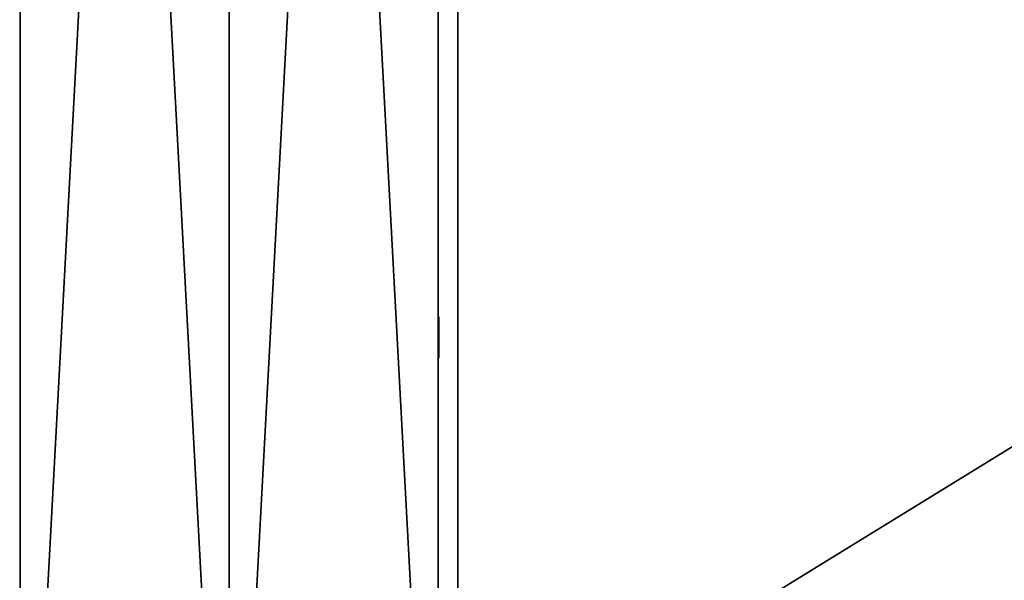
# Model space of a CAD drawing. Units: inches. Extents: x -49 to 181, y 55 to 161.
# Drawn here: x -8 to -3, y 131 to 133 of the extents above; entities that cross this region are included whole.
import ezdxf

# ---------------------------------------------------------------- set-up
doc = ezdxf.new("R2010")
doc.units = ezdxf.units.IN
doc.header["$LTSCALE"] = 0.3
doc.header["$MEASUREMENT"] = 0
for name, color, linetype in [('2D-T', 7, 'Continuous'), ('APPLIQUE-PANNEAU-H', 193, 'Continuous'), ('FOND-H', 1, 'Continuous'), ('PIETEMENT-V', 2, 'Continuous'), ('TABLETTE-H', 6, 'Continuous')]:
    doc.layers.add(name, color=color, linetype=linetype)
doc.layers.add('COTES PLAN', color=7, linetype='Continuous', lineweight=20, true_color=0x0099cc)
doc.styles.add('[quo] Cotes', font='simplex.shx', dxfattribs={"width": 0.6})
doc.styles.get("Standard").update_dxf_attribs({"font": 'ARIALN.TTF'})
doc.dimstyles.new('LOGIFLEX', dxfattribs={"dimscale": 0, "dimtxt": 0.09375, "dimasz": 0.1, "dimexe": 0.1, "dimexo": 0.0625, "dimgap": 0.09, "dimtad": 0, "dimtih": 1, "dimtoh": 1, "dimdec": 4, "dimlfac": -1, "dimzin": 12, "dimdsep": 46, "dimlunit": 5, "dimtxsty": '[quo] Cotes', "dimblk": 'OBLIQUE', "dimcen": 0, "dimdle": 0.078125, "dimclrd": 256, "dimclre": 256, "dimclrt": 256, "dimadec": 0, "dimazin": 2, "dimtfac": 1, "dimtdec": 4, "dimtofl": 0, "dimtmove": 0, "dimatfit": 3, "dimfxl": 0.1, "dimfrac": 2, "dimtolj": 1, "dimtzin": 0, "dimlwd": 25, "dimlwe": 25, "dimarcsym": 0})

# ---------------------------------------------------------------- blocks, each defined once
blk = doc.blocks.new('3-VO203028ARINDH')
at = {"layer": 'APPLIQUE-PANNEAU-H'}
mesh = blk.add_polyface(dxfattribs=at)
corners = [(29, 9.125, 28), (29, 9.125, 27.375), (1, 9.125, 28), (1, 9.125, 27.375), (29, 0.625, 28), (29, 0.625, 27.375), (1, 0.625, 27.375), (1, 0.625, 28)]
mesh.append_faces([[corners[k] for k in face] for face in [(2, 1, 3, 3), (0, 5, 1, 1), (1, 6, 3, 3), (6, 4, 7, 7), (4, 2, 7, 7), (3, 7, 2, 2)]], dxfattribs={"vtx0": -1, "vtx2": -1})
mesh.append_faces([[corners[k] for k in face] for face in [(0, 1, 2, 2), (4, 5, 0, 0), (5, 6, 1, 1), (5, 4, 6, 6), (0, 2, 4, 4), (6, 7, 3, 3)]], dxfattribs={"vtx1": -1, "vtx2": -1})
at = {"layer": 'FOND-H'}
mesh = blk.add_polyface(dxfattribs=at)
corners = [(1, 0.625, 1.125), (1, 0.625, 0.5), (29, 0.625, 1.125), (29, 0.625, 0.5), (29, 19.25, 0.5), (29, 19.25, 1.125), (1, 19.25, 0.5), (1, 19.25, 1.125)]
mesh.append_faces([[corners[k] for k in face] for face in [(2, 1, 3, 3), (3, 5, 2, 2), (1, 4, 3, 3), (2, 7, 0, 0), (4, 7, 5, 5), (0, 6, 1, 1)]], dxfattribs={"vtx0": -1, "vtx2": -1})
mesh.append_faces([[corners[k] for k in face] for face in [(0, 1, 2, 2), (4, 5, 3, 3), (6, 4, 1, 1), (5, 7, 2, 2), (6, 7, 4, 4), (7, 6, 0, 0)]], dxfattribs={"vtx1": -1, "vtx2": -1})
at = {"layer": 'PIETEMENT-V'}
mesh = blk.add_polyface(dxfattribs=at)
corners = [(1, 19.25, 28), (1, 19.25, 0.5), (0, 19.25, 28), (0, 19.25, 0.5), (0, 0.625, 28), (1, 0.625, 28), (0, 0.625, 0.5), (1, 0.625, 0.5)]
mesh.append_faces([[corners[k] for k in face] for face in [(2, 1, 3, 3), (2, 5, 0, 0), (5, 6, 7, 7), (4, 3, 6, 6), (1, 6, 3, 3), (0, 7, 1, 1)]], dxfattribs={"vtx0": -1, "vtx2": -1})
mesh.append_faces([[corners[k] for k in face] for face in [(0, 1, 2, 2), (4, 5, 2, 2), (4, 6, 5, 5), (2, 3, 4, 4), (7, 6, 1, 1), (5, 7, 0, 0)]], dxfattribs={"vtx1": -1, "vtx2": -1})
mesh = blk.add_polyface(dxfattribs=at)
corners = [(30, 19.25, 28), (30, 19.25, 0.5), (29, 19.25, 28), (29, 19.25, 0.5), (29, 0.625, 28), (30, 0.625, 28), (29, 0.625, 0.5), (30, 0.625, 0.5)]
mesh.append_faces([[corners[k] for k in face] for face in [(2, 1, 3, 3), (2, 5, 0, 0), (4, 3, 6, 6), (1, 6, 3, 3), (5, 6, 7, 7), (0, 7, 1, 1)]], dxfattribs={"vtx0": -1, "vtx2": -1})
mesh.append_faces([[corners[k] for k in face] for face in [(0, 1, 2, 2), (4, 5, 2, 2), (2, 3, 4, 4), (7, 6, 1, 1), (4, 6, 5, 5), (5, 7, 0, 0)]], dxfattribs={"vtx1": -1, "vtx2": -1})
mesh = blk.add_polyface(dxfattribs=at)
corners = [(1.0039, 4.3665, 18.1716), (1.0039, 4.196, 18.1716), (1.0039, 4.3797, 18.1224), (1.0039, 4.1828, 18.1224), (1.0039, 4.3665, 18.0732), (1.0039, 4.196, 18.0732), (1.0039, 4.3305, 18.0372), (1.0039, 4.232, 18.0372), (1.0039, 4.2812, 18.024), (1.0039, 4.232, 18.2077), (1.0039, 4.3305, 18.2077), (1.0039, 4.2812, 18.2208)]
mesh.append_faces([[corners[k] for k in face] for face in [(0, 1, 2, 2), (2, 3, 4, 4), (4, 5, 6, 6), (1, 0, 9, 9), (4, 5, 2, 2), (2, 3, 0, 0), (0, 1, 10, 10), (5, 4, 7, 7)]], dxfattribs={"vtx0": -1, "vtx1": -1, "vtx2": -1})
mesh.append_faces([[corners[k] for k in face] for face in [(6, 7, 8, 8), (9, 10, 11, 11)]], dxfattribs={"vtx0": -1, "vtx2": -1})
mesh.append_faces([[corners[k] for k in face] for face in [(2, 1, 3, 3), (4, 3, 5, 5), (6, 5, 7, 7), (9, 0, 10, 10), (2, 5, 3, 3), (0, 3, 1, 1), (10, 1, 9, 9), (7, 4, 6, 6)]], dxfattribs={"vtx0": -1, "vtx2": -1, "vtx3": -1})
mesh = blk.add_polyface(dxfattribs=at)
corners = [(1.0039, 4.3665, 16.9118), (1.0039, 4.196, 16.9118), (1.0039, 4.3797, 16.8626), (1.0039, 4.1828, 16.8626), (1.0039, 4.3665, 16.8134), (1.0039, 4.196, 16.8134), (1.0039, 4.3305, 16.7773), (1.0039, 4.232, 16.7773), (1.0039, 4.2812, 16.7641), (1.0039, 4.232, 16.9478), (1.0039, 4.3305, 16.9478), (1.0039, 4.2812, 16.961)]
mesh.append_faces([[corners[k] for k in face] for face in [(0, 1, 2, 2), (2, 3, 4, 4), (4, 5, 6, 6), (1, 0, 9, 9), (4, 5, 2, 2), (2, 3, 0, 0), (0, 1, 10, 10), (5, 4, 7, 7)]], dxfattribs={"vtx0": -1, "vtx1": -1, "vtx2": -1})
mesh.append_faces([[corners[k] for k in face] for face in [(6, 7, 8, 8), (9, 10, 11, 11)]], dxfattribs={"vtx0": -1, "vtx2": -1})
mesh.append_faces([[corners[k] for k in face] for face in [(2, 1, 3, 3), (4, 3, 5, 5), (6, 5, 7, 7), (9, 0, 10, 10), (2, 5, 3, 3), (0, 3, 1, 1), (10, 1, 9, 9), (7, 4, 6, 6)]], dxfattribs={"vtx0": -1, "vtx2": -1, "vtx3": -1})
mesh = blk.add_polyface(dxfattribs=at)
corners = [(1.0039, 4.3665, 15.6519), (1.0039, 4.196, 15.6519), (1.0039, 4.3797, 15.6027), (1.0039, 4.1828, 15.6027), (1.0039, 4.3665, 15.5535), (1.0039, 4.196, 15.5535), (1.0039, 4.3305, 15.5175), (1.0039, 4.232, 15.5175), (1.0039, 4.2812, 15.5043), (1.0039, 4.232, 15.688), (1.0039, 4.3305, 15.688), (1.0039, 4.2812, 15.7012)]
mesh.append_faces([[corners[k] for k in face] for face in [(0, 1, 2, 2), (2, 3, 4, 4), (4, 5, 6, 6), (1, 0, 9, 9), (4, 5, 2, 2), (2, 3, 0, 0), (0, 1, 10, 10), (5, 4, 7, 7)]], dxfattribs={"vtx0": -1, "vtx1": -1, "vtx2": -1})
mesh.append_faces([[corners[k] for k in face] for face in [(6, 7, 8, 8), (9, 10, 11, 11)]], dxfattribs={"vtx0": -1, "vtx2": -1})
mesh.append_faces([[corners[k] for k in face] for face in [(2, 1, 3, 3), (4, 3, 5, 5), (6, 5, 7, 7), (9, 0, 10, 10), (2, 5, 3, 3), (0, 3, 1, 1), (10, 1, 9, 9), (7, 4, 6, 6)]], dxfattribs={"vtx0": -1, "vtx2": -1, "vtx3": -1})
mesh = blk.add_polyface(dxfattribs=at)
corners = [(1.0039, 4.3665, 14.3921), (1.0039, 4.196, 14.3921), (1.0039, 4.3797, 14.3429), (1.0039, 4.1828, 14.3429), (1.0039, 4.3665, 14.2937), (1.0039, 4.196, 14.2937), (1.0039, 4.3305, 14.2577), (1.0039, 4.232, 14.2577), (1.0039, 4.2812, 14.2445), (1.0039, 4.232, 14.4281), (1.0039, 4.3305, 14.4281), (1.0039, 4.2812, 14.4413)]
mesh.append_faces([[corners[k] for k in face] for face in [(0, 1, 2, 2), (2, 3, 4, 4), (4, 5, 6, 6), (1, 0, 9, 9), (4, 5, 2, 2), (2, 3, 0, 0), (0, 1, 10, 10), (5, 4, 7, 7)]], dxfattribs={"vtx0": -1, "vtx1": -1, "vtx2": -1})
mesh.append_faces([[corners[k] for k in face] for face in [(6, 7, 8, 8), (9, 10, 11, 11)]], dxfattribs={"vtx0": -1, "vtx2": -1})
mesh.append_faces([[corners[k] for k in face] for face in [(2, 1, 3, 3), (4, 3, 5, 5), (6, 5, 7, 7), (9, 0, 10, 10), (2, 5, 3, 3), (0, 3, 1, 1), (10, 1, 9, 9), (7, 4, 6, 6)]], dxfattribs={"vtx0": -1, "vtx2": -1, "vtx3": -1})
mesh = blk.add_polyface(dxfattribs=at)
corners = [(1.0039, 4.3665, 13.1323), (1.0039, 4.196, 13.1323), (1.0039, 4.3797, 13.083), (1.0039, 4.1828, 13.083), (1.0039, 4.3665, 13.0338), (1.0039, 4.196, 13.0338), (1.0039, 4.3305, 12.9978), (1.0039, 4.232, 12.9978), (1.0039, 4.2812, 12.9846), (1.0039, 4.232, 13.1683), (1.0039, 4.3305, 13.1683), (1.0039, 4.2812, 13.1815)]
mesh.append_faces([[corners[k] for k in face] for face in [(0, 1, 2, 2), (2, 3, 4, 4), (4, 5, 6, 6), (1, 0, 9, 9), (4, 5, 2, 2), (2, 3, 0, 0), (0, 1, 10, 10), (5, 4, 7, 7)]], dxfattribs={"vtx0": -1, "vtx1": -1, "vtx2": -1})
mesh.append_faces([[corners[k] for k in face] for face in [(6, 7, 8, 8), (9, 10, 11, 11)]], dxfattribs={"vtx0": -1, "vtx2": -1})
mesh.append_faces([[corners[k] for k in face] for face in [(2, 1, 3, 3), (4, 3, 5, 5), (6, 5, 7, 7), (9, 0, 10, 10), (2, 5, 3, 3), (0, 3, 1, 1), (10, 1, 9, 9), (7, 4, 6, 6)]], dxfattribs={"vtx0": -1, "vtx2": -1, "vtx3": -1})
mesh = blk.add_polyface(dxfattribs=at)
corners = [(1.0039, 4.3665, 11.8724), (1.0039, 4.196, 11.8724), (1.0039, 4.3797, 11.8232), (1.0039, 4.1828, 11.8232), (1.0039, 4.3665, 11.774), (1.0039, 4.196, 11.774), (1.0039, 4.3305, 11.738), (1.0039, 4.232, 11.738), (1.0039, 4.2812, 11.7248), (1.0039, 4.232, 11.9084), (1.0039, 4.3305, 11.9084), (1.0039, 4.2812, 11.9216)]
mesh.append_faces([[corners[k] for k in face] for face in [(0, 1, 2, 2), (2, 3, 4, 4), (4, 5, 6, 6), (1, 0, 9, 9), (4, 5, 2, 2), (2, 3, 0, 0), (0, 1, 10, 10), (5, 4, 7, 7)]], dxfattribs={"vtx0": -1, "vtx1": -1, "vtx2": -1})
mesh.append_faces([[corners[k] for k in face] for face in [(6, 7, 8, 8), (9, 10, 11, 11)]], dxfattribs={"vtx0": -1, "vtx2": -1})
mesh.append_faces([[corners[k] for k in face] for face in [(2, 1, 3, 3), (4, 3, 5, 5), (6, 5, 7, 7), (9, 0, 10, 10), (2, 5, 3, 3), (0, 3, 1, 1), (10, 1, 9, 9), (7, 4, 6, 6)]], dxfattribs={"vtx0": -1, "vtx2": -1, "vtx3": -1})
mesh = blk.add_polyface(dxfattribs=at)
corners = [(1.0039, 4.3665, 10.6126), (1.0039, 4.196, 10.6126), (1.0039, 4.3797, 10.5634), (1.0039, 4.1828, 10.5634), (1.0039, 4.3665, 10.5141), (1.0039, 4.196, 10.5141), (1.0039, 4.3305, 10.4781), (1.0039, 4.232, 10.4781), (1.0039, 4.2812, 10.4649), (1.0039, 4.232, 10.6486), (1.0039, 4.3305, 10.6486), (1.0039, 4.2812, 10.6618)]
mesh.append_faces([[corners[k] for k in face] for face in [(0, 1, 2, 2), (2, 3, 4, 4), (4, 5, 6, 6), (1, 0, 9, 9), (4, 5, 2, 2), (2, 3, 0, 0), (0, 1, 10, 10), (5, 4, 7, 7)]], dxfattribs={"vtx0": -1, "vtx1": -1, "vtx2": -1})
mesh.append_faces([[corners[k] for k in face] for face in [(6, 7, 8, 8), (9, 10, 11, 11)]], dxfattribs={"vtx0": -1, "vtx2": -1})
mesh.append_faces([[corners[k] for k in face] for face in [(2, 1, 3, 3), (4, 3, 5, 5), (6, 5, 7, 7), (9, 0, 10, 10), (2, 5, 3, 3), (0, 3, 1, 1), (10, 1, 9, 9), (7, 4, 6, 6)]], dxfattribs={"vtx0": -1, "vtx2": -1, "vtx3": -1})
mesh = blk.add_polyface(dxfattribs=at)
corners = [(1.0039, 4.3665, 9.3527), (1.0039, 4.196, 9.3527), (1.0039, 4.3797, 9.3035), (1.0039, 4.1828, 9.3035), (1.0039, 4.3665, 9.2543), (1.0039, 4.196, 9.2543), (1.0039, 4.3305, 9.2183), (1.0039, 4.232, 9.2183), (1.0039, 4.2812, 9.2051), (1.0039, 4.232, 9.3888), (1.0039, 4.3305, 9.3888), (1.0039, 4.2812, 9.4019)]
mesh.append_faces([[corners[k] for k in face] for face in [(0, 1, 2, 2), (2, 3, 4, 4), (4, 5, 6, 6), (1, 0, 9, 9), (4, 5, 2, 2), (2, 3, 0, 0), (0, 1, 10, 10), (5, 4, 7, 7)]], dxfattribs={"vtx0": -1, "vtx1": -1, "vtx2": -1})
mesh.append_faces([[corners[k] for k in face] for face in [(6, 7, 8, 8), (9, 10, 11, 11)]], dxfattribs={"vtx0": -1, "vtx2": -1})
mesh.append_faces([[corners[k] for k in face] for face in [(2, 1, 3, 3), (4, 3, 5, 5), (6, 5, 7, 7), (9, 0, 10, 10), (2, 5, 3, 3), (0, 3, 1, 1), (10, 1, 9, 9), (7, 4, 6, 6)]], dxfattribs={"vtx0": -1, "vtx2": -1, "vtx3": -1})
mesh = blk.add_polyface(dxfattribs=at)
corners = [(1.0039, 4.3665, 8.0929), (1.0039, 4.196, 8.0929), (1.0039, 4.3797, 8.0437), (1.0039, 4.1828, 8.0437), (1.0039, 4.3665, 7.9945), (1.0039, 4.196, 7.9945), (1.0039, 4.3305, 7.9584), (1.0039, 4.232, 7.9584), (1.0039, 4.2812, 7.9453), (1.0039, 4.232, 8.1289), (1.0039, 4.3305, 8.1289), (1.0039, 4.2812, 8.1421)]
mesh.append_faces([[corners[k] for k in face] for face in [(0, 1, 2, 2), (2, 3, 4, 4), (4, 5, 6, 6), (1, 0, 9, 9), (4, 5, 2, 2), (2, 3, 0, 0), (0, 1, 10, 10), (5, 4, 7, 7)]], dxfattribs={"vtx0": -1, "vtx1": -1, "vtx2": -1})
mesh.append_faces([[corners[k] for k in face] for face in [(6, 7, 8, 8), (9, 10, 11, 11)]], dxfattribs={"vtx0": -1, "vtx2": -1})
mesh.append_faces([[corners[k] for k in face] for face in [(2, 1, 3, 3), (4, 3, 5, 5), (6, 5, 7, 7), (9, 0, 10, 10), (2, 5, 3, 3), (0, 3, 1, 1), (10, 1, 9, 9), (7, 4, 6, 6)]], dxfattribs={"vtx0": -1, "vtx2": -1, "vtx3": -1})
mesh = blk.add_polyface(dxfattribs=at)
corners = [(1.0039, 4.3665, 6.833), (1.0039, 4.196, 6.833), (1.0039, 4.3797, 6.7838), (1.0039, 4.1828, 6.7838), (1.0039, 4.3665, 6.7346), (1.0039, 4.196, 6.7346), (1.0039, 4.3305, 6.6986), (1.0039, 4.232, 6.6986), (1.0039, 4.2812, 6.6854), (1.0039, 4.232, 6.8691), (1.0039, 4.3305, 6.8691), (1.0039, 4.2812, 6.8823)]
mesh.append_faces([[corners[k] for k in face] for face in [(0, 1, 2, 2), (2, 3, 4, 4), (4, 5, 6, 6), (1, 0, 9, 9), (4, 5, 2, 2), (2, 3, 0, 0), (0, 1, 10, 10), (5, 4, 7, 7)]], dxfattribs={"vtx0": -1, "vtx1": -1, "vtx2": -1})
mesh.append_faces([[corners[k] for k in face] for face in [(6, 7, 8, 8), (9, 10, 11, 11)]], dxfattribs={"vtx0": -1, "vtx2": -1})
mesh.append_faces([[corners[k] for k in face] for face in [(2, 1, 3, 3), (4, 3, 5, 5), (6, 5, 7, 7), (9, 0, 10, 10), (2, 5, 3, 3), (0, 3, 1, 1), (10, 1, 9, 9), (7, 4, 6, 6)]], dxfattribs={"vtx0": -1, "vtx2": -1, "vtx3": -1})
mesh = blk.add_polyface(dxfattribs=at)
corners = [(1.0039, 4.3665, 23.211), (1.0039, 4.196, 23.211), (1.0039, 4.3797, 23.1618), (1.0039, 4.1828, 23.1618), (1.0039, 4.3665, 23.1126), (1.0039, 4.196, 23.1126), (1.0039, 4.3305, 23.0765), (1.0039, 4.232, 23.0765), (1.0039, 4.2812, 23.0634), (1.0039, 4.232, 23.247), (1.0039, 4.3305, 23.247), (1.0039, 4.2812, 23.2602)]
mesh.append_faces([[corners[k] for k in face] for face in [(0, 1, 2, 2), (2, 3, 4, 4), (4, 5, 6, 6), (1, 0, 9, 9), (4, 5, 2, 2), (2, 3, 0, 0), (0, 1, 10, 10), (5, 4, 7, 7)]], dxfattribs={"vtx0": -1, "vtx1": -1, "vtx2": -1})
mesh.append_faces([[corners[k] for k in face] for face in [(6, 7, 8, 8), (9, 10, 11, 11)]], dxfattribs={"vtx0": -1, "vtx2": -1})
mesh.append_faces([[corners[k] for k in face] for face in [(2, 1, 3, 3), (4, 3, 5, 5), (6, 5, 7, 7), (9, 0, 10, 10), (2, 5, 3, 3), (0, 3, 1, 1), (10, 1, 9, 9), (7, 4, 6, 6)]], dxfattribs={"vtx0": -1, "vtx2": -1, "vtx3": -1})
mesh = blk.add_polyface(dxfattribs=at)
corners = [(1.0039, 4.3665, 21.9512), (1.0039, 4.196, 21.9512), (1.0039, 4.3797, 21.9019), (1.0039, 4.1828, 21.9019), (1.0039, 4.3665, 21.8527), (1.0039, 4.196, 21.8527), (1.0039, 4.3305, 21.8167), (1.0039, 4.232, 21.8167), (1.0039, 4.2812, 21.8035), (1.0039, 4.232, 21.9872), (1.0039, 4.3305, 21.9872), (1.0039, 4.2812, 22.0004)]
mesh.append_faces([[corners[k] for k in face] for face in [(0, 1, 2, 2), (2, 3, 4, 4), (4, 5, 6, 6), (1, 0, 9, 9), (4, 5, 2, 2), (2, 3, 0, 0), (0, 1, 10, 10), (5, 4, 7, 7)]], dxfattribs={"vtx0": -1, "vtx1": -1, "vtx2": -1})
mesh.append_faces([[corners[k] for k in face] for face in [(6, 7, 8, 8), (9, 10, 11, 11)]], dxfattribs={"vtx0": -1, "vtx2": -1})
mesh.append_faces([[corners[k] for k in face] for face in [(2, 1, 3, 3), (4, 3, 5, 5), (6, 5, 7, 7), (9, 0, 10, 10), (2, 5, 3, 3), (0, 3, 1, 1), (10, 1, 9, 9), (7, 4, 6, 6)]], dxfattribs={"vtx0": -1, "vtx2": -1, "vtx3": -1})
mesh = blk.add_polyface(dxfattribs=at)
corners = [(1.0039, 4.3665, 20.6913), (1.0039, 4.196, 20.6913), (1.0039, 4.3797, 20.6421), (1.0039, 4.1828, 20.6421), (1.0039, 4.3665, 20.5929), (1.0039, 4.196, 20.5929), (1.0039, 4.3305, 20.5569), (1.0039, 4.232, 20.5569), (1.0039, 4.2812, 20.5437), (1.0039, 4.232, 20.7273), (1.0039, 4.3305, 20.7273), (1.0039, 4.2812, 20.7405)]
mesh.append_faces([[corners[k] for k in face] for face in [(0, 1, 2, 2), (2, 3, 4, 4), (4, 5, 6, 6), (1, 0, 9, 9), (4, 5, 2, 2), (2, 3, 0, 0), (0, 1, 10, 10), (5, 4, 7, 7)]], dxfattribs={"vtx0": -1, "vtx1": -1, "vtx2": -1})
mesh.append_faces([[corners[k] for k in face] for face in [(6, 7, 8, 8), (9, 10, 11, 11)]], dxfattribs={"vtx0": -1, "vtx2": -1})
mesh.append_faces([[corners[k] for k in face] for face in [(2, 1, 3, 3), (4, 3, 5, 5), (6, 5, 7, 7), (9, 0, 10, 10), (2, 5, 3, 3), (0, 3, 1, 1), (10, 1, 9, 9), (7, 4, 6, 6)]], dxfattribs={"vtx0": -1, "vtx2": -1, "vtx3": -1})
mesh = blk.add_polyface(dxfattribs=at)
corners = [(1.0039, 4.3665, 19.4315), (1.0039, 4.196, 19.4315), (1.0039, 4.3797, 19.3823), (1.0039, 4.1828, 19.3823), (1.0039, 4.3665, 19.333), (1.0039, 4.196, 19.333), (1.0039, 4.3305, 19.297), (1.0039, 4.232, 19.297), (1.0039, 4.2812, 19.2838), (1.0039, 4.232, 19.4675), (1.0039, 4.3305, 19.4675), (1.0039, 4.2812, 19.4807)]
mesh.append_faces([[corners[k] for k in face] for face in [(0, 1, 2, 2), (2, 3, 4, 4), (4, 5, 6, 6), (1, 0, 9, 9), (4, 5, 2, 2), (2, 3, 0, 0), (0, 1, 10, 10), (5, 4, 7, 7)]], dxfattribs={"vtx0": -1, "vtx1": -1, "vtx2": -1})
mesh.append_faces([[corners[k] for k in face] for face in [(6, 7, 8, 8), (9, 10, 11, 11)]], dxfattribs={"vtx0": -1, "vtx2": -1})
mesh.append_faces([[corners[k] for k in face] for face in [(2, 1, 3, 3), (4, 3, 5, 5), (6, 5, 7, 7), (9, 0, 10, 10), (2, 5, 3, 3), (0, 3, 1, 1), (10, 1, 9, 9), (7, 4, 6, 6)]], dxfattribs={"vtx0": -1, "vtx2": -1, "vtx3": -1})
at = {"layer": 'TABLETTE-H'}
mesh = blk.add_polyface(dxfattribs=at)
corners = [(28.9062, 2.125, 13.9669), (28.9062, 19.25, 13.9669), (28.9062, 2.125, 14.9669), (28.9062, 19.25, 14.9669), (1.0938, 19.25, 14.9669), (1.0938, 19.25, 13.9669), (1.0938, 2.125, 13.9669), (1.0938, 2.125, 14.9669)]
mesh.append_faces([[corners[k] for k in face] for face in [(2, 1, 3, 3), (4, 1, 5, 5), (1, 6, 5, 5), (6, 2, 7, 7), (5, 7, 4, 4), (2, 4, 7, 7)]], dxfattribs={"vtx0": -1, "vtx2": -1})
mesh.append_faces([[corners[k] for k in face] for face in [(0, 1, 2, 2), (3, 1, 4, 4), (0, 6, 1, 1), (0, 2, 6, 6), (6, 7, 5, 5), (3, 4, 2, 2)]], dxfattribs={"vtx1": -1, "vtx2": -1})
blk = doc.blocks.new('3_VO203028ARINDH_____XI_____XO_____Electrical-Management_____No-EM_____Grommet-1_____NGR_____Handle_____H071BL_____Lock_____No-Lock')
blk.add_blockref('3-VO203028ARINDH', (0, 0))
at = {"layer": '2D-T'}
blk.add_attdef('CAPTG', (0, 1), '', height=2.5, dxfattribs=at)
at = {"layer": '2D-T', "flags": 1}
for tag in ['CAPPN', 'CAPMG', 'CAPMC', 'CAPQT', 'CAPDH']:
    blk.add_attdef(tag, (0, 0), '', height=0.001, dxfattribs=at)
blk = doc.blocks.new('_Oblique')
at = {"color": 0, "linetype": 'ByBlock', "lineweight": -2}
blk.add_line((-0.5, -0.5), (0.5, 0.5), dxfattribs=at)
blk = doc.blocks.new('*D671')
at = {"layer": 'COTES PLAN', "color": 250, "linetype": 'ByBlock', "lineweight": 25, "transparency": 16777216}
for p, q in [((-46.6897, 149.1562), (-46.6897, 114.6786)), ((-39.3622, 147.3987), (-48.9392, 147.3987)), ((-46.6897, 73.6413), (-46.6897, 108.1188)), ((51.6389, 75.3987), (-48.9392, 75.3987))]:
    blk.add_line(p, q, dxfattribs=at)
at = {"layer": 'Defpoints', "color": 0, "transparency": 16777216}
for p in [(-37.9562, 147.3987, 0.5), (-46.6897, 75.3987), (53.0449, 75.3987, 0.5)]:
    blk.add_point(p, dxfattribs=at)
at = {"layer": 'COTES PLAN', "color": 250, "lineweight": 25, "transparency": 16777216, "xscale": 2.249535458924826, "yscale": 2.249535458924826, "zscale": 2.249535458924826}
for p, rotation in [((-46.6897, 147.3987), 90), ((-46.6897, 75.3987), 270)]:
    blk.add_blockref('_Oblique', p, dxfattribs=dict(at, rotation=rotation))
at = {"layer": 'COTES PLAN', "color": 250, "transparency": 16777216, "insert": (-46.6897, 111.3987), "char_height": 2.10894, "attachment_point": 5, "style": '[quo] Cotes'}
blk.add_mtext('\\A1;72"', dxfattribs=at)

msp = doc.modelspace()

# ---------------------------------------------------------------- block references
for p in [(-36.9562, 127.5237), (-6.9562, 127.5237)]:
    msp.add_blockref('3_VO203028ARINDH_____XI_____XO_____Electrical-Management_____No-EM_____Grommet-1_____NGR_____Handle_____H071BL_____Lock_____No-Lock', p)

# ---------------------------------------------------------------- dimensions: what is measured, and where the dimension line sits
at = {"layer": 'COTES PLAN'}
dim = msp.add_linear_dim(base=(-46.68967, 75.3987), p1=(-37.9562, 147.3987, 0.5), p2=(53.04485, 75.3987, 0.5), angle=90, dimstyle='LOGIFLEX', override={"dimscale": 22.495355, "dimpost": '"', "dimclrd": 250, "dimclre": 250, "dimclrt": 250, "dimarcsym": 1}, dxfattribs=at)
dim.commit()
dim.dimension.update_dxf_attribs({"geometry": '*D671', "text_midpoint": (-46.68967, 111.3987)})

doc.saveas('drawing.dxf')
